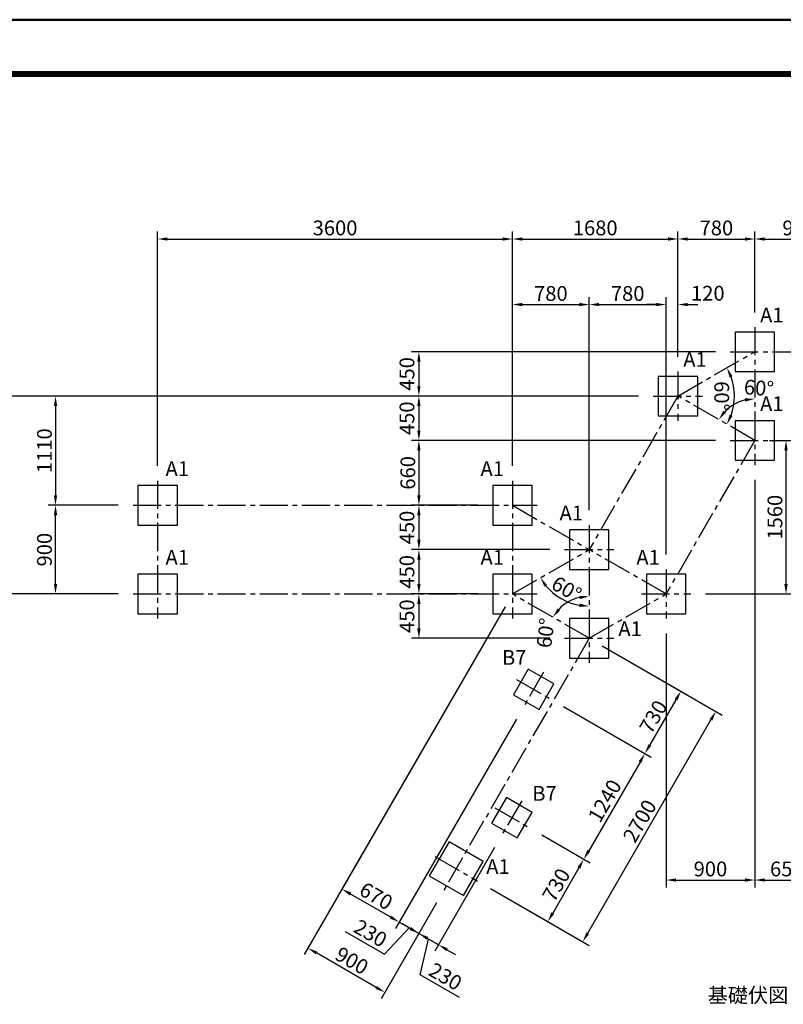
# Model space of a CAD drawing. Units: millimetres. Extents: x 0 to 29700, y 0 to 21000.
# Drawn here: x 6310 to 14058, y 11006 to 21000 of the extents above; entities that cross this region are included whole.
import ezdxf
from ezdxf.enums import TextEntityAlignment as Align

# ---------------------------------------------------------------- set-up
doc = ezdxf.new("R2010")
doc.units = ezdxf.units.MM
doc.header["$LTSCALE"] = 15
doc.linetypes.add('CENTER2', pattern=[28.575, 19.05, -3.175, 3.175, -3.175])
doc.layers.get('0').update_dxf_attribs({"lineweight": 50})
doc.layers.get('DEFPOINTS').update_dxf_attribs({"lineweight": 50})
for name, color, linetype in [('FOUND_DIM', 6, 'Continuous'), ('P019', 71, 'Continuous'), ('P_1CENTER', 2, 'CENTER2'), ('P_3TEXT', 60, 'Continuous'), ('P_5DRAWFRAME', 104, 'Continuous')]:
    doc.layers.add(name, color=color, linetype=linetype)
doc.layers.add('P_2DIM', color=6, linetype='Continuous', lineweight=25)
doc.styles.add('BIGFONT', font='simplex.shx', dxfattribs={"bigfont": 'bigfont.shx'})
doc.dimstyles.new('DIMBIGFONT$0', dxfattribs={"dimscale": 50, "dimtxt": 3, "dimasz": 2, "dimexe": 1.5, "dimexo": 3, "dimgap": 0.75, "dimtad": 1, "dimdec": 0, "dimdsep": 46, "dimtxsty": 'BIGFONT', "dimcen": 0, "dimclrd": 256, "dimclre": 256, "dimclrt": 230, "dimadec": 0, "dimazin": 0, "dimtfac": 0.6, "dimtdec": 0, "dimtofl": 0, "dimtmove": 2, "dimatfit": 3, "dimfxl": 1, "dimtvp": 1, "dimtolj": 1, "dimarcsym": 0})
doc.dimstyles.new('DIMBIGFONT$2', dxfattribs={"dimscale": 50, "dimtxt": 3, "dimasz": 2, "dimexe": 1.5, "dimexo": 3, "dimgap": 0.75, "dimtad": 1, "dimdec": 1, "dimdsep": 46, "dimtxsty": 'BIGFONT', "dimcen": 0, "dimclrt": 230, "dimadec": 1, "dimazin": 0, "dimtfac": 0.6, "dimtdec": 1, "dimtofl": 0, "dimtmove": 0, "dimatfit": 3, "dimfxl": 1, "dimtvp": 1, "dimtolj": 1, "dimarcsym": 0})

# ---------------------------------------------------------------- blocks, each defined once
blk = doc.blocks.new('*D47')
at = {"layer": 'DEFPOINTS', "color": 0}
for p in [(6673.7, 16070.9), (7459.8, 16070.9), (7459.8, 15170.9)]:
    blk.add_point(p, dxfattribs=at)
at = {"layer": 'P_2DIM', "lineweight": -2}
for p, q in [((7309.8, 16070.9), (6598.7, 16070.9)), ((6673.7, 15270.9), (6673.7, 15970.9)), ((7309.8, 15170.9), (6598.7, 15170.9))]:
    blk.add_line(p, q, dxfattribs=at)
at = {"layer": 'P_2DIM'}
for points in [[(6690.4, 15970.9), (6657.1, 15970.9), (6673.7, 16070.9)], [(6657.1, 15270.9), (6690.4, 15270.9), (6673.7, 15170.9)]]:
    blk.add_solid(points, dxfattribs=at)
at = {"layer": 'P_2DIM', "color": 230, "insert": (6561.2, 15620.9), "char_height": 150, "attachment_point": 5, "rotation": 90, "style": 'BIGFONT'}
blk.add_mtext('\\A1;900', dxfattribs=at)
blk = doc.blocks.new('*D48')
at = {"layer": 'DEFPOINTS', "color": 0}
for p in [(11309.8, 18773.9), (7709.8, 16320.9), (11309.8, 16320.9)]:
    blk.add_point(p, dxfattribs=at)
at = {"layer": 'P_2DIM', "lineweight": -2}
for p, q in [((7709.8, 16470.9), (7709.8, 18848.9)), ((11309.8, 16470.9), (11309.8, 18848.9)), ((7809.8, 18773.9), (11209.8, 18773.9))]:
    blk.add_line(p, q, dxfattribs=at)
at = {"layer": 'P_2DIM'}
for points in [[(7809.8, 18790.5), (7809.8, 18757.2), (7709.8, 18773.9)], [(11209.8, 18757.2), (11209.8, 18790.5), (11309.8, 18773.9)]]:
    blk.add_solid(points, dxfattribs=at)
at = {"layer": 'P_2DIM', "color": 230, "insert": (9509.8, 18886.4), "char_height": 150, "attachment_point": 5, "style": 'BIGFONT'}
blk.add_mtext('\\A1;3600', dxfattribs=at)
blk = doc.blocks.new('*D49')
at = {"layer": 'DEFPOINTS', "color": 0}
for p in [(11309.8, 15170.9), (10614.3, 12166.1), (9235, 11577.2)]:
    blk.add_point(p, dxfattribs=at)
at = {"layer": 'P_2DIM', "lineweight": -2}
for p, q in [((11234.8, 15041), (9197.5, 11512.2)), ((10539.3, 12036.2), (9976.9, 11062.2)), ((9927.8, 11177.2), (9321.6, 11527.2))]:
    blk.add_line(p, q, dxfattribs=at)
at = {"layer": 'P_2DIM'}
for points in [[(9329.9, 11541.6), (9313.3, 11512.7), (9235, 11577.2)], [(9919.5, 11162.7), (9936.1, 11191.6), (10014.4, 11127.2)]]:
    blk.add_solid(points, dxfattribs=at)
at = {"layer": 'P_2DIM', "color": 230, "insert": (9681, 11449.6), "char_height": 150, "attachment_point": 5, "rotation": 330, "style": 'BIGFONT'}
blk.add_mtext('\\A1;900', dxfattribs=at)
blk = doc.blocks.new('*D53')
at = {"layer": 'DEFPOINTS', "color": 0}
for p in [(11309.8, 15170.9), (11425.1, 14030.5), (9580.5, 12175.7)]:
    blk.add_point(p, dxfattribs=at)
at = {"layer": 'P_2DIM', "lineweight": -2}
for p, q in [((11234.8, 15041), (9543, 12110.7)), ((11350.1, 13900.6), (10123.3, 11775.7)), ((10074.2, 11890.7), (9667.1, 12125.7))]:
    blk.add_line(p, q, dxfattribs=at)
at = {"layer": 'P_2DIM'}
for points in [[(9675.5, 12140.1), (9658.8, 12111.2), (9580.5, 12175.7)], [(10065.8, 11876.2), (10082.5, 11905.1), (10160.8, 11840.7)]]:
    blk.add_solid(points, dxfattribs=at)
at = {"layer": 'P_2DIM', "color": 230, "insert": (9926.9, 12105.6), "char_height": 150, "attachment_point": 5, "rotation": 330, "style": 'BIGFONT'}
blk.add_mtext('\\A1;670', dxfattribs=at)
blk = doc.blocks.new('*D54')
at = {"layer": 'DEFPOINTS', "color": 0}
for p in [(11425.1, 14030.5), (10614.3, 12166.1), (10160.8, 11840.7)]:
    blk.add_point(p, dxfattribs=at)
at = {"layer": 'P_2DIM', "lineweight": -2}
for p, q in [((11350.1, 13900.6), (10123.3, 11775.7)), ((10539.3, 12036.2), (10322.5, 11660.7)), ((10074.2, 11890.7), (9987.6, 11940.7)), ((10360, 11725.7), (10160.8, 11840.7)), ((9613.6, 11745.2), (10012.5, 11514.9)), ((10012.5, 11514.9), (10260.4, 11783.2)), ((10446.6, 11675.7), (10533.2, 11625.7))]:
    blk.add_line(p, q, dxfattribs=at)
at = {"layer": 'P_2DIM'}
for points in [[(10065.8, 11876.2), (10082.5, 11905.1), (10160.8, 11840.7)], [(10454.9, 11690.1), (10438.2, 11661.2), (10360, 11725.7)]]:
    blk.add_solid(points, dxfattribs=at)
at = {"layer": 'P_2DIM', "color": 230, "insert": (9869.3, 11727.5), "char_height": 150, "attachment_point": 5, "rotation": 330, "style": 'BIGFONT'}
blk.add_mtext('\\A1;230', dxfattribs=at)
blk = doc.blocks.new('*D57')
at = {"layer": 'DEFPOINTS', "color": 0}
for p in [(11203.5, 12726.6), (10614.3, 12166.1), (10360, 11725.7)]:
    blk.add_point(p, dxfattribs=at)
at = {"layer": 'P_2DIM', "lineweight": -2}
for p, q in [((11128.5, 12596.7), (10521.6, 11545.7)), ((10539.3, 12036.2), (10322.5, 11660.7)), ((10273.4, 11775.7), (10186.8, 11825.7)), ((10559.1, 11610.7), (10360, 11725.7)), ((10374, 11306.2), (10459.6, 11668.2)), ((10645.7, 11560.7), (10732.3, 11510.7)), ((10773, 11075.8), (10374, 11306.2))]:
    blk.add_line(p, q, dxfattribs=at)
at = {"layer": 'P_2DIM'}
for points in [[(10265, 11761.2), (10281.7, 11790.1), (10360, 11725.7)], [(10654.1, 11575.1), (10637.4, 11546.2), (10559.1, 11610.7)]]:
    blk.add_solid(points, dxfattribs=at)
at = {"layer": 'P_2DIM', "color": 230, "insert": (10629.7, 11288.4), "char_height": 150, "attachment_point": 5, "rotation": 330, "style": 'BIGFONT'}
blk.add_mtext('\\A1;230', dxfattribs=at)
blk = doc.blocks.new('*D58')
at = {"layer": 'DEFPOINTS', "color": 0}
for p in [(12089.3, 14720.9), (13373.5, 13979.5), (10955.8, 12257.6)]:
    blk.add_point(p, dxfattribs=at)
at = {"layer": 'P_2DIM', "lineweight": -2}
for p, q in [((12219.2, 14645.9), (13438.5, 13942)), ((12073.5, 11727.8), (13323.5, 13892.8)), ((11085.7, 12182.6), (12088.5, 11603.7))]:
    blk.add_line(p, q, dxfattribs=at)
at = {"layer": 'P_2DIM'}
for points in [[(13337.9, 13884.5), (13309.1, 13901.2), (13373.5, 13979.5)], [(12059.1, 11736.1), (12087.9, 11719.5), (12023.5, 11641.2)]]:
    blk.add_solid(points, dxfattribs=at)
at = {"layer": 'P_2DIM', "color": 230, "insert": (12601.1, 12866.6), "char_height": 150, "attachment_point": 5, "rotation": 60, "style": 'BIGFONT'}
blk.add_mtext('\\A1;2700', dxfattribs=at)
blk = doc.blocks.new('*D59')
at = {"layer": 'DEFPOINTS', "color": 0}
for p in [(12089.3, 14720.9), (11698.3, 14103.7), (12654, 13551.9)]:
    blk.add_point(p, dxfattribs=at)
at = {"layer": 'FOUND_DIM', "lineweight": -2}
for p, q in [((12219.2, 14645.9), (13083.9, 14146.6)), ((12969, 14097.5), (12704, 13638.6)), ((11828.2, 14028.7), (12718.9, 13514.4))]:
    blk.add_line(p, q, dxfattribs=at)
at = {"layer": 'FOUND_DIM'}
for points in [[(12983.4, 14089.2), (12954.5, 14105.9), (13019, 14184.1)], [(12689.5, 13646.9), (12718.4, 13630.2), (12654, 13551.9)]]:
    blk.add_solid(points, dxfattribs=at)
at = {"layer": 'FOUND_DIM', "color": 3, "insert": (12739, 13924.3), "char_height": 150, "attachment_point": 5, "rotation": 60, "style": 'BIGFONT'}
blk.add_mtext('\\A1;730', dxfattribs=at)
blk = doc.blocks.new('*D60')
at = {"layer": 'DEFPOINTS', "color": 0}
for p in [(11698.3, 14103.7), (11476.7, 12799.8), (12034, 12478.1)]:
    blk.add_point(p, dxfattribs=at)
at = {"layer": 'FOUND_DIM', "lineweight": -2}
for p, q in [((11828.2, 14028.7), (12718.9, 13514.4)), ((12604, 13465.3), (12084, 12564.7)), ((11606.6, 12724.8), (12098.9, 12440.6))]:
    blk.add_line(p, q, dxfattribs=at)
at = {"layer": 'FOUND_DIM'}
for points in [[(12618.4, 13457), (12589.5, 13473.7), (12654, 13551.9)], [(12069.5, 12573), (12098.4, 12556.3), (12034, 12478.1)]]:
    blk.add_solid(points, dxfattribs=at)
at = {"layer": 'FOUND_DIM', "color": 3, "insert": (12246.5, 13071.3), "char_height": 150, "attachment_point": 5, "rotation": 60, "style": 'BIGFONT'}
blk.add_mtext('\\A1;1240', dxfattribs=at)
blk = doc.blocks.new('*D61')
at = {"layer": 'DEFPOINTS', "color": 0}
for p in [(11476.7, 12799.8), (10955.8, 12257.6), (11669, 11845.9)]:
    blk.add_point(p, dxfattribs=at)
at = {"layer": 'FOUND_DIM', "lineweight": -2}
for p, q in [((11606.6, 12724.8), (12098.9, 12440.6)), ((11984, 12391.5), (11719, 11932.5)), ((11085.7, 12182.6), (11733.9, 11808.4))]:
    blk.add_line(p, q, dxfattribs=at)
at = {"layer": 'FOUND_DIM'}
for points in [[(11998.4, 12383.1), (11969.5, 12399.8), (12034, 12478.1)], [(11704.5, 11940.8), (11733.4, 11924.1), (11669, 11845.9)]]:
    blk.add_solid(points, dxfattribs=at)
at = {"layer": 'FOUND_DIM', "color": 3, "insert": (11754, 12218.2), "char_height": 150, "attachment_point": 5, "rotation": 60, "style": 'BIGFONT'}
blk.add_mtext('\\A1;730', dxfattribs=at)
blk = doc.blocks.new('*D62')
at = {"layer": 'DEFPOINTS', "color": 0}
for p in [(13768.7, 16479.7), (14418.7, 13109.7), (14418.7, 12267.6)]:
    blk.add_point(p, dxfattribs=at)
at = {"layer": 'P_2DIM', "lineweight": -2}
for p, q in [((13768.7, 16329.7), (13768.7, 12192.6)), ((14418.7, 12959.7), (14418.7, 12192.6)), ((13868.7, 12267.6), (14318.7, 12267.6))]:
    blk.add_line(p, q, dxfattribs=at)
at = {"layer": 'P_2DIM'}
for points in [[(13868.7, 12284.2), (13868.7, 12250.9), (13768.7, 12267.6)], [(14318.7, 12250.9), (14318.7, 12284.2), (14418.7, 12267.6)]]:
    blk.add_solid(points, dxfattribs=at)
at = {"layer": 'P_2DIM', "color": 230, "insert": (14093.7, 12380.1), "char_height": 150, "attachment_point": 5, "style": 'BIGFONT'}
blk.add_mtext('\\A1;650', dxfattribs=at)
blk = doc.blocks.new('*D64')
at = {"layer": 'DEFPOINTS', "color": 0}
for p in [(14668.7, 18773.9), (13768.7, 17879.7), (14668.7, 17879.7)]:
    blk.add_point(p, dxfattribs=at)
at = {"layer": 'P_2DIM', "lineweight": -2}
for p, q in [((13768.7, 18029.7), (13768.7, 18848.9)), ((14668.7, 18029.7), (14668.7, 18848.9)), ((13868.7, 18773.9), (14568.7, 18773.9))]:
    blk.add_line(p, q, dxfattribs=at)
at = {"layer": 'P_2DIM'}
for points in [[(13868.7, 18790.5), (13868.7, 18757.2), (13768.7, 18773.9)], [(14568.7, 18757.2), (14568.7, 18790.5), (14668.7, 18773.9)]]:
    blk.add_solid(points, dxfattribs=at)
at = {"layer": 'P_2DIM', "color": 230, "insert": (14218.7, 18886.4), "char_height": 150, "attachment_point": 5, "style": 'BIGFONT'}
blk.add_mtext('\\A1;900', dxfattribs=at)
blk = doc.blocks.new('*D84')
at = {"layer": 'DEFPOINTS', "color": 0}
for p in [(13768.7, 17629.7), (12989.3, 17179.7), (12989.3, 17179.7), (13553.8, 17080.2), (13768.7, 16729.7)]:
    blk.add_point(p, dxfattribs=at)
at = {"layer": 'P_2DIM', "lineweight": -2}
blk.add_arc((12989.3, 17179.7), 573.2, 340.00778, 19.99222, dxfattribs=at)
at = {"layer": 'P_2DIM'}
for points in [[(13543.1, 17382.8), (13512.9, 17368.7), (13485.7, 17466.4)], [(13512.9, 16990.8), (13543.1, 16976.7), (13485.7, 16893.1)]]:
    blk.add_solid(points, dxfattribs=at)
at = {"layer": 'P_2DIM', "color": 230, "insert": (13433.2, 17179.7), "char_height": 150, "attachment_point": 5, "rotation": 270, "style": 'BIGFONT'}
blk.add_mtext('\\A1;60%%d', dxfattribs=at)
blk = doc.blocks.new('*D86')
at = {"layer": 'DEFPOINTS', "color": 0}
for p in [(12089.3, 15870.9), (12089.3, 15620.9), (11309.8, 15170.9), (11720.7, 15181.6), (12089.3, 14470.9)]:
    blk.add_point(p, dxfattribs=at)
at = {"layer": 'P_2DIM', "lineweight": -2}
blk.add_arc((12089.3, 15620.9), 573.4, 220.00477, 259.99523, dxfattribs=at)
at = {"layer": 'P_2DIM'}
for points in [[(11663.7, 15261.8), (11636.4, 15242.7), (11592.7, 15334.2)], [(11988.2, 15039.6), (11991.1, 15072.8), (12089.3, 15047.5)]]:
    blk.add_solid(points, dxfattribs=at)
at = {"layer": 'P_2DIM', "color": 230, "insert": (11858.8, 15221.7), "char_height": 150, "attachment_point": 5, "rotation": 330, "style": 'BIGFONT'}
blk.add_mtext('\\A1;60%%d', dxfattribs=at)
blk = doc.blocks.new('DFP2')
at = {"color": 0}
for p, q in [((26.35, 409.5), (580.85, 409.5)), ((26.35, 409.4), (580.85, 409.4)), ((580.85, 409.3), (26.35, 409.3)), ((26.35, 409.2), (580.85, 409.2)), ((26.35, 409.1), (580.85, 409.1)), ((26.35, 409), (580.85, 409)), ((580.85, 408.9), (26.35, 408.9)), ((580.85, 408.8), (26.35, 408.8)), ((580.85, 408.7), (26.35, 408.7)), ((580.85, 408.6), (26.35, 408.6)), ((580.85, 408.5), (26.35, 408.5))]:
    blk.add_line(p, q, dxfattribs=at)
at = {"layer": 'DEFPOINTS', "color": 0}
blk.add_line((0, 420), (594, 420), dxfattribs=at)
at = {"color": 83, "ltscale": 0.5, "style": 'BIGFONT', "flags": 8}
for tag, p in [('REV05', (34.1, 32.19)), ('REV04', (34.1, 27.14)), ('REV03', (34.1, 21.89)), ('REV02', (34.1, 16.64)), ('REV01', (34.1, 11.39))]:
    blk.add_attdef(tag, text='', height=2, dxfattribs=at).set_placement(p, align=Align.BOTTOM_LEFT)
for tag, p in [('REVD5', (101.67, 32.19)), ('R5D', (116.23, 32.19)), ('R5C', (125.35, 32.19)), ('R5A', (134.48, 32.19)), ('REVD4', (101.67, 27.14)), ('R4D', (116.23, 27.14)), ('R4C', (125.35, 27.14)), ('R4A', (134.48, 27.14)), ('REVD3', (101.67, 21.89)), ('R3D', (116.23, 21.89)), ('R3C', (125.35, 21.89)), ('R3A', (134.48, 21.89)), ('REVD2', (101.67, 16.64)), ('R2D', (116.23, 16.64)), ('R2C', (125.35, 16.64)), ('R2A', (134.48, 16.64)), ('REVD1', (101.67, 11.39)), ('R1D', (116.23, 11.39)), ('R1C', (125.35, 11.39)), ('R1A', (134.48, 11.39))]:
    blk.add_attdef(tag, text='', height=2, dxfattribs=at).set_placement(p, align=Align.BOTTOM_CENTER)
at = {"color": 83, "ltscale": 0.5, "style": 'BIGFONT'}
for tag, height, p in [('PROJECT1', 4, (429.42, 29.5)), ('DATE', 3, (503.03, 29.02)), ('SCALE', 3, (542.35, 28.81)), ('PROJECT2', 4, (430.24, 20.28)), ('PROJECT3', 4, (430.24, 11.59)), ('DWGNO', 3, (513.51, 12.49))]:
    blk.add_attdef(tag, text='', height=height, dxfattribs=at).set_placement(p, align=Align.BOTTOM_CENTER)
blk = doc.blocks.new('*D142')
at = {"layer": 'DEFPOINTS', "color": 0}
for p in [(13768.7, 17879.7), (12989.3, 17179.7), (13497.4, 17053.1), (13768.7, 16729.7), (13768.7, 16479.7)]:
    blk.add_point(p, dxfattribs=at)
at = {"layer": 'FOUND_DIM', "color": 0, "lineweight": -2}
blk.add_arc((13768.7, 16729.7), 422.1, 103.60504, 136.39496, dxfattribs=at)
at = {"layer": 'FOUND_DIM', "color": 0}
for points in [[(13671.4, 17123.5), (13667.4, 17156.6), (13768.7, 17151.9)], [(13449.7, 17030.9), (13476.4, 17010.9), (13403.1, 16940.8)]]:
    blk.add_solid(points, dxfattribs=at)
at = {"layer": 'FOUND_DIM', "color": 230, "insert": (13810.2, 17262.8), "char_height": 150, "attachment_point": 5, "rotation": 355.54406, "style": 'BIGFONT'}
blk.add_mtext('\\A1;60%%d', dxfattribs=at)
blk = doc.blocks.new('*D143')
at = {"layer": 'DEFPOINTS', "color": 0}
for p in [(12089.3, 15870.9), (11309.8, 15170.9), (11943.4, 15121.6), (12089.3, 14720.9), (12089.3, 14470.9)]:
    blk.add_point(p, dxfattribs=at)
at = {"layer": 'P_2DIM', "lineweight": -2}
blk.add_arc((12089.3, 14720.9), 426.4, 103.46722, 136.53278, dxfattribs=at)
at = {"layer": 'P_2DIM'}
for points in [[(11991.9, 15119.1), (11988, 15152.2), (12089.3, 15147.3)], [(11766.4, 15024.2), (11793.1, 15004.3), (11720, 14934.1)]]:
    blk.add_solid(points, dxfattribs=at)
at = {"layer": 'P_2DIM', "color": 230, "insert": (11645.9, 14775.2), "char_height": 150, "attachment_point": 5, "rotation": 83.0129, "style": 'BIGFONT'}
blk.add_mtext('\\A1;60%%d', dxfattribs=at)
blk = doc.blocks.new('*D144')
at = {"layer": 'DEFPOINTS', "color": 0}
for p in [(13768.7, 16729.7), (14085.5, 16729.7), (13118.7, 15170.9)]:
    blk.add_point(p, dxfattribs=at)
at = {"layer": 'FOUND_DIM', "lineweight": -2}
for p, q in [((13918.7, 16729.7), (14160.5, 16729.7)), ((14085.5, 15270.9), (14085.5, 16629.7)), ((13268.7, 15170.9), (14160.5, 15170.9))]:
    blk.add_line(p, q, dxfattribs=at)
at = {"layer": 'FOUND_DIM'}
for points in [[(14102.2, 16629.7), (14068.9, 16629.7), (14085.5, 16729.7)], [(14068.9, 15270.9), (14102.2, 15270.9), (14085.5, 15170.9)]]:
    blk.add_solid(points, dxfattribs=at)
at = {"layer": 'FOUND_DIM', "color": 3, "insert": (13973, 15950.3), "char_height": 150, "attachment_point": 5, "rotation": 90, "style": 'BIGFONT'}
blk.add_mtext('\\A1;1560', dxfattribs=at)
blk = doc.blocks.new('*D145')
at = {"layer": 'DEFPOINTS', "color": 0}
for p in [(13768.7, 16479.7), (12868.7, 14920.9), (13768.7, 12267.6)]:
    blk.add_point(p, dxfattribs=at)
at = {"layer": 'FOUND_DIM', "lineweight": -2}
for p, q in [((13768.7, 16329.7), (13768.7, 12192.6)), ((12868.7, 14770.9), (12868.7, 12192.6)), ((12968.7, 12267.6), (13668.7, 12267.6))]:
    blk.add_line(p, q, dxfattribs=at)
at = {"layer": 'FOUND_DIM'}
for points in [[(12968.7, 12284.2), (12968.7, 12250.9), (12868.7, 12267.6)], [(13668.7, 12250.9), (13668.7, 12284.2), (13768.7, 12267.6)]]:
    blk.add_solid(points, dxfattribs=at)
at = {"layer": 'FOUND_DIM', "color": 230, "insert": (13318.7, 12380.1), "char_height": 150, "attachment_point": 5, "style": 'BIGFONT'}
blk.add_mtext('\\A1;900', dxfattribs=at)
blk = doc.blocks.new('*D146')
at = {"layer": 'DEFPOINTS', "color": 0}
for p in [(12989.3, 18773.9), (12989.3, 17429.7), (11309.8, 16320.9)]:
    blk.add_point(p, dxfattribs=at)
at = {"layer": 'FOUND_DIM', "lineweight": -2}
for p, q in [((11309.8, 16470.9), (11309.8, 18848.9)), ((12989.3, 17579.7), (12989.3, 18848.9)), ((11409.8, 18773.9), (12889.3, 18773.9))]:
    blk.add_line(p, q, dxfattribs=at)
at = {"layer": 'FOUND_DIM'}
for points in [[(11409.8, 18790.5), (11409.8, 18757.2), (11309.8, 18773.9)], [(12889.3, 18757.2), (12889.3, 18790.5), (12989.3, 18773.9)]]:
    blk.add_solid(points, dxfattribs=at)
at = {"layer": 'FOUND_DIM', "color": 3, "insert": (12149.6, 18886.4), "char_height": 150, "attachment_point": 5, "style": 'BIGFONT'}
blk.add_mtext('\\A1;1680', dxfattribs=at)
blk = doc.blocks.new('*D147')
at = {"layer": 'DEFPOINTS', "color": 0}
for p in [(13768.7, 18773.9), (13768.7, 17879.7), (12989.3, 17429.7)]:
    blk.add_point(p, dxfattribs=at)
at = {"layer": 'FOUND_DIM', "lineweight": -2}
for p, q in [((12989.3, 17579.7), (12989.3, 18848.9)), ((13768.7, 18029.7), (13768.7, 18848.9)), ((13089.3, 18773.9), (13668.7, 18773.9))]:
    blk.add_line(p, q, dxfattribs=at)
at = {"layer": 'FOUND_DIM'}
for points in [[(13089.3, 18790.5), (13089.3, 18757.2), (12989.3, 18773.9)], [(13668.7, 18757.2), (13668.7, 18790.5), (13768.7, 18773.9)]]:
    blk.add_solid(points, dxfattribs=at)
at = {"layer": 'FOUND_DIM', "color": 3, "insert": (13379, 18886.4), "char_height": 150, "attachment_point": 5, "style": 'BIGFONT'}
blk.add_mtext('\\A1;780', dxfattribs=at)
blk = doc.blocks.new('*D148')
at = {"layer": 'DEFPOINTS', "color": 0}
for p in [(12089.3, 18108.6), (11309.8, 16320.9), (12089.3, 15870.9)]:
    blk.add_point(p, dxfattribs=at)
at = {"layer": 'FOUND_DIM', "lineweight": -2}
for p, q in [((11309.8, 16470.9), (11309.8, 18183.6)), ((11409.8, 18108.6), (11989.3, 18108.6)), ((12089.3, 16020.9), (12089.3, 18183.6))]:
    blk.add_line(p, q, dxfattribs=at)
at = {"layer": 'FOUND_DIM'}
for points in [[(11409.8, 18125.3), (11409.8, 18091.9), (11309.8, 18108.6)], [(11989.3, 18091.9), (11989.3, 18125.3), (12089.3, 18108.6)]]:
    blk.add_solid(points, dxfattribs=at)
at = {"layer": 'FOUND_DIM', "color": 3, "insert": (11699.6, 18221.1), "char_height": 150, "attachment_point": 5, "style": 'BIGFONT'}
blk.add_mtext('\\A1;780', dxfattribs=at)
blk = doc.blocks.new('*D149')
at = {"layer": 'DEFPOINTS', "color": 0}
for p in [(12868.7, 18108.6), (12089.3, 15870.9), (12868.7, 15420.9)]:
    blk.add_point(p, dxfattribs=at)
at = {"layer": 'FOUND_DIM', "lineweight": -2}
for p, q in [((12089.3, 16020.9), (12089.3, 18183.6)), ((12189.3, 18108.6), (12768.7, 18108.6)), ((12868.7, 15570.9), (12868.7, 18183.6))]:
    blk.add_line(p, q, dxfattribs=at)
at = {"layer": 'FOUND_DIM'}
for points in [[(12189.3, 18125.3), (12189.3, 18091.9), (12089.3, 18108.6)], [(12768.7, 18091.9), (12768.7, 18125.3), (12868.7, 18108.6)]]:
    blk.add_solid(points, dxfattribs=at)
at = {"layer": 'FOUND_DIM', "color": 3, "insert": (12479, 18221.1), "char_height": 150, "attachment_point": 5, "style": 'BIGFONT'}
blk.add_mtext('\\A1;780', dxfattribs=at)
blk = doc.blocks.new('*D150')
at = {"layer": 'DEFPOINTS', "color": 0}
for p in [(12989.3, 18108.6), (12989.3, 17429.7), (12868.7, 15420.9)]:
    blk.add_point(p, dxfattribs=at)
at = {"layer": 'FOUND_DIM', "lineweight": -2}
for p, q in [((12768.7, 18108.6), (12668.7, 18108.6)), ((12868.7, 15570.9), (12868.7, 18183.6)), ((12989.3, 17579.7), (12989.3, 18183.6)), ((13089.3, 18108.6), (13189.3, 18108.6))]:
    blk.add_line(p, q, dxfattribs=at)
at = {"layer": 'FOUND_DIM'}
for points in [[(12768.7, 18091.9), (12768.7, 18125.3), (12868.7, 18108.6)], [(13089.3, 18125.3), (13089.3, 18091.9), (12989.3, 18108.6)]]:
    blk.add_solid(points, dxfattribs=at)
at = {"layer": 'FOUND_DIM', "color": 3, "insert": (13292, 18223.6), "char_height": 150, "attachment_point": 5, "style": 'BIGFONT'}
blk.add_mtext('\\A1;120', dxfattribs=at)
blk = doc.blocks.new('*D151')
at = {"layer": 'DEFPOINTS', "color": 0}
for p in [(12739.3, 17179.7), (6673.7, 16070.9), (7459.8, 16070.9)]:
    blk.add_point(p, dxfattribs=at)
at = {"layer": 'FOUND_DIM', "lineweight": -2}
for p, q in [((12589.3, 17179.7), (6598.7, 17179.7)), ((6673.7, 17079.7), (6673.7, 16170.9)), ((7309.8, 16070.9), (6598.7, 16070.9))]:
    blk.add_line(p, q, dxfattribs=at)
at = {"layer": 'FOUND_DIM'}
for points in [[(6690.4, 17079.7), (6657.1, 17079.7), (6673.7, 17179.7)], [(6657.1, 16170.9), (6690.4, 16170.9), (6673.7, 16070.9)]]:
    blk.add_solid(points, dxfattribs=at)
at = {"layer": 'FOUND_DIM', "color": 3, "insert": (6561.2, 16625.3), "char_height": 150, "attachment_point": 5, "rotation": 90, "style": 'BIGFONT'}
blk.add_mtext('\\A1;1110', dxfattribs=at)
blk = doc.blocks.new('*D152')
at = {"layer": 'DEFPOINTS', "color": 0}
for p in [(12739.3, 17179.7), (6210.5, 15170.9), (7459.8, 15170.9)]:
    blk.add_point(p, dxfattribs=at)
at = {"layer": 'FOUND_DIM', "lineweight": -2}
for p, q in [((12589.3, 17179.7), (6135.5, 17179.7)), ((6210.5, 17079.7), (6210.5, 15270.9)), ((7309.8, 15170.9), (6135.5, 15170.9))]:
    blk.add_line(p, q, dxfattribs=at)
at = {"layer": 'FOUND_DIM'}
for points in [[(6227.2, 17079.7), (6193.8, 17079.7), (6210.5, 17179.7)], [(6193.8, 15270.9), (6227.2, 15270.9), (6210.5, 15170.9)]]:
    blk.add_solid(points, dxfattribs=at)
at = {"layer": 'FOUND_DIM', "color": 3, "insert": (6098, 16175.3), "char_height": 150, "attachment_point": 5, "rotation": 90, "style": 'BIGFONT'}
blk.add_mtext('\\A1;2010', dxfattribs=at)
blk = doc.blocks.new('*D153')
at = {"layer": 'DEFPOINTS', "color": 0}
for p in [(13518.7, 17629.7), (10360.6, 17179.7), (12739.3, 17179.7)]:
    blk.add_point(p, dxfattribs=at)
at = {"layer": 'FOUND_DIM', "lineweight": -2}
for p, q in [((13368.7, 17629.7), (10285.6, 17629.7)), ((10360.6, 17529.7), (10360.6, 17279.7)), ((12589.3, 17179.7), (10285.6, 17179.7))]:
    blk.add_line(p, q, dxfattribs=at)
at = {"layer": 'FOUND_DIM'}
for points in [[(10377.3, 17529.7), (10344, 17529.7), (10360.6, 17629.7)], [(10344, 17279.7), (10377.3, 17279.7), (10360.6, 17179.7)]]:
    blk.add_solid(points, dxfattribs=at)
at = {"layer": 'FOUND_DIM', "color": 230, "insert": (10239.4, 17404.7), "char_height": 150, "attachment_point": 5, "rotation": 90, "style": 'BIGFONT'}
blk.add_mtext('\\A1;450', dxfattribs=at)
blk = doc.blocks.new('*D154')
at = {"layer": 'DEFPOINTS', "color": 0}
for p in [(12739.3, 17179.7), (10360.6, 16729.7), (13518.7, 16729.7)]:
    blk.add_point(p, dxfattribs=at)
at = {"layer": 'FOUND_DIM', "lineweight": -2}
for p, q in [((12589.3, 17179.7), (10285.6, 17179.7)), ((10360.6, 17079.7), (10360.6, 16829.7)), ((13368.7, 16729.7), (10285.6, 16729.7))]:
    blk.add_line(p, q, dxfattribs=at)
at = {"layer": 'FOUND_DIM'}
for points in [[(10377.3, 17079.7), (10344, 17079.7), (10360.6, 17179.7)], [(10344, 16829.7), (10377.3, 16829.7), (10360.6, 16729.7)]]:
    blk.add_solid(points, dxfattribs=at)
at = {"layer": 'FOUND_DIM', "color": 230, "insert": (10239.4, 16954.7), "char_height": 150, "attachment_point": 5, "rotation": 90, "style": 'BIGFONT'}
blk.add_mtext('\\A1;450', dxfattribs=at)
blk = doc.blocks.new('*D155')
at = {"layer": 'DEFPOINTS', "color": 0}
for p in [(13518.7, 16729.7), (10360.6, 16070.9), (11109.8, 16070.9)]:
    blk.add_point(p, dxfattribs=at)
at = {"layer": 'FOUND_DIM', "lineweight": -2}
for p, q in [((13368.7, 16729.7), (10285.6, 16729.7)), ((10360.6, 16629.7), (10360.6, 16170.9)), ((10959.8, 16070.9), (10285.6, 16070.9))]:
    blk.add_line(p, q, dxfattribs=at)
at = {"layer": 'FOUND_DIM'}
for points in [[(10377.3, 16629.7), (10344, 16629.7), (10360.6, 16729.7)], [(10344, 16170.9), (10377.3, 16170.9), (10360.6, 16070.9)]]:
    blk.add_solid(points, dxfattribs=at)
at = {"layer": 'FOUND_DIM', "color": 3, "insert": (10248.1, 16400.3), "char_height": 150, "attachment_point": 5, "rotation": 90, "style": 'BIGFONT'}
blk.add_mtext('\\A1;660', dxfattribs=at)
blk = doc.blocks.new('*D156')
at = {"layer": 'DEFPOINTS', "color": 0}
for p in [(11109.8, 16070.9), (10360.6, 15620.9), (11839.3, 15620.9)]:
    blk.add_point(p, dxfattribs=at)
at = {"layer": 'FOUND_DIM', "lineweight": -2}
for p, q in [((10959.8, 16070.9), (10285.6, 16070.9)), ((10360.6, 15970.9), (10360.6, 15720.9)), ((11689.3, 15620.9), (10285.6, 15620.9))]:
    blk.add_line(p, q, dxfattribs=at)
at = {"layer": 'FOUND_DIM'}
for points in [[(10377.3, 15970.9), (10344, 15970.9), (10360.6, 16070.9)], [(10344, 15720.9), (10377.3, 15720.9), (10360.6, 15620.9)]]:
    blk.add_solid(points, dxfattribs=at)
at = {"layer": 'FOUND_DIM', "color": 230, "insert": (10239.4, 15845.9), "char_height": 150, "attachment_point": 5, "rotation": 90, "style": 'BIGFONT'}
blk.add_mtext('\\A1;450', dxfattribs=at)
blk = doc.blocks.new('*D157')
at = {"layer": 'DEFPOINTS', "color": 0}
for p in [(11839.3, 15620.9), (10360.6, 15170.9), (11109.8, 15170.9)]:
    blk.add_point(p, dxfattribs=at)
at = {"layer": 'FOUND_DIM', "lineweight": -2}
for p, q in [((11689.3, 15620.9), (10285.6, 15620.9)), ((10360.6, 15520.9), (10360.6, 15270.9)), ((10959.8, 15170.9), (10285.6, 15170.9))]:
    blk.add_line(p, q, dxfattribs=at)
at = {"layer": 'FOUND_DIM'}
for points in [[(10377.3, 15520.9), (10344, 15520.9), (10360.6, 15620.9)], [(10344, 15270.9), (10377.3, 15270.9), (10360.6, 15170.9)]]:
    blk.add_solid(points, dxfattribs=at)
at = {"layer": 'FOUND_DIM', "color": 230, "insert": (10239.4, 15395.9), "char_height": 150, "attachment_point": 5, "rotation": 90, "style": 'BIGFONT'}
blk.add_mtext('\\A1;450', dxfattribs=at)
blk = doc.blocks.new('*D158')
at = {"layer": 'DEFPOINTS', "color": 0}
for p in [(11109.8, 15170.9), (10360.6, 14720.9), (11839.3, 14720.9)]:
    blk.add_point(p, dxfattribs=at)
at = {"layer": 'FOUND_DIM', "lineweight": -2}
for p, q in [((10959.8, 15170.9), (10285.6, 15170.9)), ((10360.6, 15070.9), (10360.6, 14820.9)), ((11689.3, 14720.9), (10285.6, 14720.9))]:
    blk.add_line(p, q, dxfattribs=at)
at = {"layer": 'FOUND_DIM'}
for points in [[(10377.3, 15070.9), (10344, 15070.9), (10360.6, 15170.9)], [(10344, 14820.9), (10377.3, 14820.9), (10360.6, 14720.9)]]:
    blk.add_solid(points, dxfattribs=at)
at = {"layer": 'FOUND_DIM', "color": 230, "insert": (10239.4, 14945.9), "char_height": 150, "attachment_point": 5, "rotation": 90, "style": 'BIGFONT'}
blk.add_mtext('\\A1;450', dxfattribs=at)

msp = doc.modelspace()

# ---------------------------------------------------------------- linework, layer by layer
at = {"layer": 'P019', "extrusion": (-1.22465e-16, -1, 0)}
msp.add_line((13968.69, 16929.75, 0), (13568.69, 16929.75, 0), dxfattribs=at)
at = {"layer": 'P019'}
for p, q in [((7909.84, 16270.9, 0), (7509.84, 16270.9, 0)), ((7509.84, 16270.9, 0), (7509.84, 15870.9, 0)), ((7909.84, 15870.9, 0), (7909.84, 16270.9, 0)), ((7509.84, 15870.9, 0), (7909.84, 15870.9, 0))]:
    msp.add_line(p, q, dxfattribs=at)
at = {"layer": 'P019', "elevation": 0}
for points in [[(11729.99, 14258.61), (11470.18, 14408.61), (11320.18, 14148.8), (11579.99, 13998.8)], [(11358.36, 12694.93), (11508.36, 12954.74), (11248.55, 13104.74), (11098.55, 12844.93)], [(10812.47, 12109.43), (11012.47, 12455.84), (10666.06, 12655.84), (10466.06, 12309.43)]]:
    msp.add_lwpolyline(points, close=True, dxfattribs=at)
at = {"layer": 'P019'}
for points in [[(13568.69, 17829.75, 0), (13568.69, 17429.75, 0), (13968.69, 17429.75, 0), (13968.69, 17829.75, 0)], [(12789.27, 17379.75, 0), (12789.27, 16979.75, 0), (13189.27, 16979.75, 0), (13189.27, 17379.75, 0)], [(11109.84, 16270.9, 0), (11109.84, 15870.9, 0), (11509.84, 15870.9, 0), (11509.84, 16270.9, 0)], [(12289.27, 15820.9, 0), (11889.27, 15820.9, 0), (11889.27, 15420.9, 0), (12289.27, 15420.9, 0)], [(7509.84, 14970.9, 0), (7909.84, 14970.9, 0), (7909.84, 15370.9, 0), (7509.84, 15370.9, 0)], [(11509.84, 14970.9, 0), (11509.84, 15370.9, 0), (11109.84, 15370.9, 0), (11109.84, 14970.9, 0)], [(12668.69, 14970.9, 0), (13068.69, 14970.9, 0), (13068.69, 15370.9, 0), (12668.69, 15370.9, 0)], [(11889.27, 14520.9, 0), (12289.27, 14520.9, 0), (12289.27, 14920.9, 0), (11889.27, 14920.9, 0)]]:
    msp.add_polyline3d(points, close=True, dxfattribs=at)
msp.add_polyline3d([(13568.69, 16929.75, 0), (13568.69, 16529.75, 0), (13968.69, 16529.75, 0), (13968.69, 16929.75, 0)], dxfattribs=at)
at = {"layer": 'P_1CENTER'}
for p, q in [((13768.69, 17879.75, 0), (13768.69, 16479.75, 0)), ((13518.69, 17629.75, 0), (15818.69, 17629.75, 0)), ((12989.27, 17429.75, 0), (12989.27, 16929.75, 0)), ((12989.27, 17179.75, 0), (12089.27, 15620.9, 0)), ((12739.27, 17179.75, 0), (13239.27, 17179.75, 0)), ((13768.69, 16729.75, 0), (12868.69, 15170.9, 0)), ((13518.69, 16729.75, 0), (15818.69, 16729.75, 0)), ((7709.84, 16320.9, 0), (7709.84, 14920.9, 0)), ((11309.84, 16320.9, 0), (11309.84, 14920.9, 0)), ((7459.84, 16070.9, 0), (11559.84, 16070.9, 0)), ((12089.27, 15870.9, 0), (12089.27, 14470.9, 0)), ((11839.27, 15620.9, 0), (12339.27, 15620.9, 0)), ((12868.69, 15420.9, 0), (12868.69, 14920.9, 0)), ((7459.84, 15170.9, 0), (11559.84, 15170.9, 0)), ((12618.69, 15170.9, 0), (13118.69, 15170.9, 0)), ((12089.27, 14720.9, 0), (10614.27, 12166.13, 0)), ((11839.27, 14720.9, 0), (12339.27, 14720.9, 0)), ((11351.88, 14303.7, 0), (11698.29, 14103.7, 0)), ((11625.08, 14376.91, 0), (11425.08, 14030.5, 0)), ((11130.25, 12999.83, 0), (11476.66, 12799.83, 0)), ((11403.45, 13073.04, 0), (11203.45, 12726.63, 0)), ((10522.76, 12507.63, 0), (10955.77, 12257.63, 0))]:
    msp.add_line(p, q, dxfattribs=at)
at = {"layer": 'P_1CENTER', "elevation": 0}
for points in [[(13768.69, 16729.75), (12989.27, 17179.75), (13768.69, 17629.75)], [(11309.84, 16070.9), (12089.27, 15620.9)], [(12089.27, 14720.9), (11309.84, 15170.9), (12089.27, 15620.9)], [(12089.27, 14720.9), (12868.69, 15170.9), (12089.27, 15620.9)]]:
    msp.add_lwpolyline(points, dxfattribs=at)

# ---------------------------------------------------------------- block references
at = {"layer": 'P_5DRAWFRAME', "xscale": 50, "yscale": 50, "zscale": 50}
msp.add_blockref('DFP2', (0, 0), dxfattribs=at)

# ---------------------------------------------------------------- texts
at = {"layer": 'P019', "char_height": 150, "style": 'BIGFONT'}
for s, insert, attachment_point in [('A1', (13822.55, 17879.96, 0), 7), ('A1', (13043.13, 17429.96, 0), 7), ('A1', (13822.55, 16979.96, 0), 7), ('A1', (7789.64, 16321.12, 0), 7), ('A1', (11223.68, 16321.12, 0), 9), ('A1', (12025.71, 15871.12, 0), 9), ('A1', (7789.64, 15421.12, 0), 7), ('A1', (11223.68, 15421.12, 0), 9), ('A1', (12805.13, 15421.12, 0), 9), ('A1', (12384.48, 14696.12, 0), 7), ('B7', (11203.28, 14405.13, 0), 7), ('B7', (11510.91, 13025.07, 0), 7), ('A1', (11043.96, 12282.5, 0), 7)]:
    msp.add_mtext(s, dxfattribs=dict(at, insert=insert, attachment_point=attachment_point))
at = {"layer": 'P_3TEXT', "insert": (13290.38, 11173.82, 0), "char_height": 150, "attachment_point": 1, "style": 'BIGFONT'}
msp.add_mtext('基礎伏図 S=1／50', dxfattribs=at)

# ---------------------------------------------------------------- dimensions: what is measured, and where the dimension line sits
at = {"layer": 'FOUND_DIM'}
for base, p1, p2, override, picture, middle in [((12989.27, 18773.88), (11309.84, 16320.9, 0), (12989.27, 17429.75, 0), {"dimrnd": 5, "dimclrt": 3}, '*D146', (12149.56, 18886.38)), ((13768.69, 18773.88), (12989.27, 17429.75, 0), (13768.69, 17879.75, 0), {"dimrnd": 5, "dimclrt": 3}, '*D147', (13378.98, 18886.38)), ((12089.27, 18108.59), (11309.84, 16320.9, 0), (12089.27, 15870.9, 0), {"dimrnd": 5, "dimclrt": 3}, '*D148', (11699.56, 18221.09)), ((12868.69, 18108.59), (12089.27, 15870.9, 0), (12868.69, 15420.9, 0), {"dimrnd": 5, "dimclrt": 3}, '*D149', (12478.98, 18221.09)), ((13768.69, 12267.58), (12868.69, 14920.9, 0), (13768.69, 16479.75, 0), {"dimarcsym": 1}, '*D145', (13318.69, 12380.08))]:
    dim = msp.add_linear_dim(base=base, p1=p1, p2=p2, dimstyle='DIMBIGFONT$0', override=override, dxfattribs=at)
    dim.commit()
    dim.dimension.update_dxf_attribs({"geometry": picture, "text_midpoint": middle})
dim = msp.add_linear_dim(base=(12989.27, 18108.59), p1=(12868.69, 15420.9, 0), p2=(12989.27, 17429.75, 0), dimstyle='DIMBIGFONT$0', override={"dimrnd": 5, "dimclrt": 3}, dxfattribs=at)
dim.commit()
dim.dimension.update_dxf_attribs({"geometry": '*D150', "text_midpoint": (13291.99, 18223.59), "dimtype": 160})
dim = msp.add_angular_dim_2l(base=(13497.35, 17053.12), line1=((13768.69, 16729.75, 0), (12989.27, 17179.75, 0)), line2=((13768.69, 17879.75, 0), (13768.69, 16479.75, 0)), dimstyle='DIMBIGFONT$2', override={"dimadec": 0, "dimarcsym": 1}, dxfattribs=at)
dim.commit()
dim.dimension.update_dxf_attribs({"geometry": '*D142', "text_midpoint": (13801.49, 17150.6, 0), "dimtype": 162})
for base, p1, p2, picture, middle in [((10360.65, 17179.75), (13518.69, 17629.75, 0), (12739.27, 17179.75, 0), '*D153', (10239.4, 17404.75)), ((10360.65, 16729.75), (12739.27, 17179.75, 0), (13518.69, 16729.75, 0), '*D154', (10239.4, 16954.75)), ((10360.65, 15620.9), (11109.84, 16070.9, 0), (11839.27, 15620.9, 0), '*D156', (10239.4, 15845.9)), ((10360.65, 15170.9), (11839.27, 15620.9, 0), (11109.84, 15170.9, 0), '*D157', (10239.4, 15395.9)), ((10360.65, 14720.9), (11109.84, 15170.9, 0), (11839.27, 14720.9, 0), '*D158', (10239.4, 14945.9))]:
    dim = msp.add_linear_dim(base=base, p1=p1, p2=p2, angle=90, dimstyle='DIMBIGFONT$0', override={"dimarcsym": 1}, dxfattribs=at)
    dim.commit()
    dim.dimension.update_dxf_attribs({"geometry": picture, "text_midpoint": middle, "dimtype": 160})
for base, p1, p2, angle, picture, middle in [((6210.49, 15170.9), (12739.27, 17179.75, 0), (7459.84, 15170.9, 0), 90, '*D152', (6097.99, 16175.33)), ((6673.73, 16070.9), (12739.27, 17179.75, 0), (7459.84, 16070.9, 0), 90, '*D151', (6561.23, 16625.33)), ((10360.65, 16070.9), (13518.69, 16729.75, 0), (11109.84, 16070.9, 0), 90, '*D155', (10248.15, 16400.33)), ((14085.55, 16729.75), (13118.69, 15170.9, 0), (13768.69, 16729.75, 0), 90, '*D144', (13973.05, 15950.33)), ((12653.95, 13551.95, 0), (12089.27, 14720.9, 0), (11698.29, 14103.7, 0), 240, '*D59', (12739.03, 13924.3, 0)), ((12033.95, 12478.08, 0), (11698.29, 14103.7, 0), (11476.66, 12799.83, 0), 240, '*D60', (12246.53, 13071.26, 0)), ((11668.95, 11845.88, 0), (11476.66, 12799.83, 0), (10955.77, 12257.63, 0), 240, '*D61', (11754.03, 12218.23, 0))]:
    dim = msp.add_linear_dim(base=base, p1=p1, p2=p2, angle=angle, dimstyle='DIMBIGFONT$0', override={"dimrnd": 5, "dimclrt": 3}, dxfattribs=at)
    dim.commit()
    dim.dimension.update_dxf_attribs({"geometry": picture, "text_midpoint": middle})
at = {"layer": 'P_2DIM'}
for base, p1, p2, picture, middle in [((11309.84, 18773.88, 0), (7709.84, 16320.9, 0), (11309.84, 16320.9, 0), '*D48', (9509.84, 18886.38, 0)), ((14668.69, 18773.88, 0), (13768.69, 17879.75, 0), (14668.69, 17879.75, 0), '*D64', (14218.69, 18886.38, 0)), ((14418.69, 12267.58, 0), (13768.69, 16479.75, 0), (14418.69, 13109.75, 0), '*D62', (14093.69, 12380.08, 0))]:
    dim = msp.add_linear_dim(base=base, p1=p1, p2=p2, dimstyle='DIMBIGFONT$0', dxfattribs=at)
    dim.commit()
    dim.dimension.update_dxf_attribs({"geometry": picture, "text_midpoint": middle})
for base, line1, line2, picture, middle in [((13553.8, 17080.21), ((13768.69, 16729.75, 0), (12989.27, 17179.75, 0)), ((12989.27, 17179.75, 0), (13768.69, 17629.75, 0)), '*D84', (13433.25, 17179.75, 0)), ((11943.42, 15121.61), ((12089.27, 14720.9, 0), (11309.84, 15170.9, 0)), ((12089.27, 15870.9, 0), (12089.27, 14470.9, 0)), '*D143', (11645.87, 14775.24, 0))]:
    dim = msp.add_angular_dim_2l(base=base, line1=line1, line2=line2, dimstyle='DIMBIGFONT$2', override={"dimdec": 0, "dimclrd": 256, "dimclre": 256, "dimadec": 0, "dimtdec": 0, "dimtmove": 2}, dxfattribs=at)
    dim.commit()
    dim.dimension.update_dxf_attribs({"geometry": picture, "text_midpoint": middle, "dimtype": 162})
for base, p1, p2, angle, picture, middle in [((6673.73, 16070.9, 0), (7459.84, 15170.9, 0), (7459.84, 16070.9, 0), 90, '*D47', (6561.23, 15620.9, 0)), ((9234.99, 11577.15, 0), (10614.27, 12166.13, 0), (11309.84, 15170.9, 0), 150, '*D49', (9680.95, 11449.58, 0)), ((9580.54, 12175.65, 0), (11425.08, 14030.5, 0), (11309.84, 15170.9, 0), 150, '*D53', (9926.9, 12105.58, 0)), ((13373.5, 13979.45, 0), (10955.77, 12257.63, 0), (12089.27, 14720.9, 0), 60, '*D58', (12601.07, 12866.57, 0))]:
    dim = msp.add_linear_dim(base=base, p1=p1, p2=p2, angle=angle, dimstyle='DIMBIGFONT$0', dxfattribs=at)
    dim.commit()
    dim.dimension.update_dxf_attribs({"geometry": picture, "text_midpoint": middle})
dim = msp.add_angular_dim_2l(base=(11720.68, 15181.64), line1=((12089.27, 15870.9, 0), (12089.27, 14470.9, 0)), line2=((11309.84, 15170.9, 0), (12089.27, 15620.9, 0)), dimstyle='DIMBIGFONT$2', override={"dimdec": 0, "dimclrd": 256, "dimclre": 256, "dimadec": 0, "dimtdec": 0, "dimtmove": 2}, dxfattribs=at)
dim.commit()
dim.dimension.update_dxf_attribs({"geometry": '*D86', "text_midpoint": (11858.81, 15221.74, 0)})
dim = msp.add_linear_dim(base=(10160.77, 11840.65, 0), p1=(10614.27, 12166.13, 0), p2=(11425.08, 14030.5, 0), angle=150, dimstyle='DIMBIGFONT$0', override={"dimtmove": 1}, dxfattribs=at)
dim.commit()
dim.dimension.update_dxf_attribs({"geometry": '*D54', "text_midpoint": (9980.07, 11533.62, 0), "dimtype": 160})
dim = msp.add_linear_dim(base=(10359.96, 11725.65, 0), p1=(11203.45, 12726.63, 0), p2=(10614.27, 12166.13, 0), angle=150, dimstyle='DIMBIGFONT$0', override={"dimtmove": 1}, dxfattribs=at)
dim.commit()
dim.dimension.update_dxf_attribs({"geometry": '*D57', "text_midpoint": (10462.71, 11384.87, 0)})

doc.saveas('drawing.dxf')
